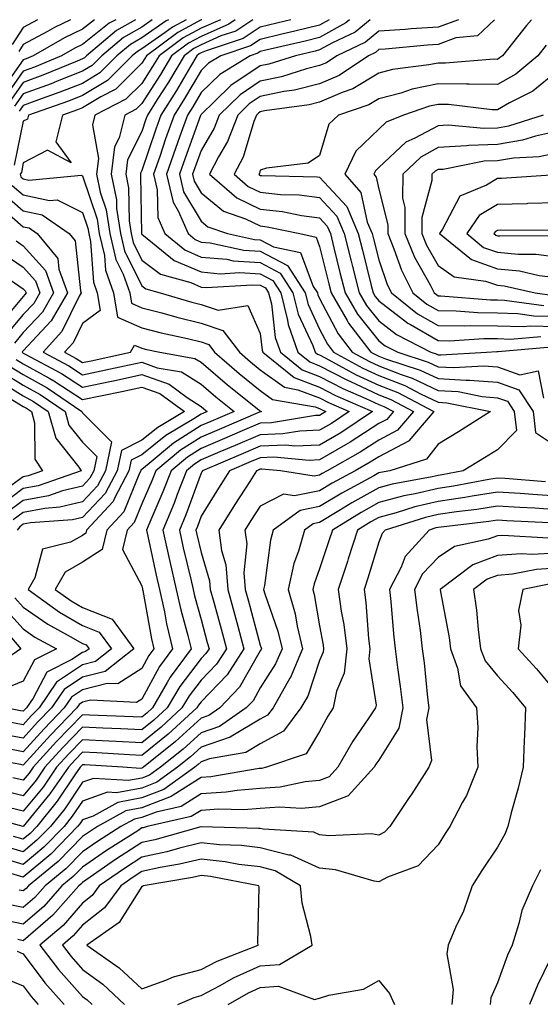
# Model space of a CAD drawing. Units: inches. Extents: x 1016003 to 1018643, y 7247738 to 7250378.
# Drawn here: x 1016177 to 1016265, y 7250212 to 7250378 of the extents above; entities that cross this region are included whole.
import ezdxf

# ---------------------------------------------------------------- set-up
doc = ezdxf.new("R2010")
doc.units = ezdxf.units.IN
doc.header["$MEASUREMENT"] = 0
doc.layers.add('Contour_10167247', color=7, linetype='Continuous', true_color=0x4a789f)

msp = doc.modelspace()

# ---------------------------------------------------------------- linework, layer by layer
at = {"layer": 'Contour_10167247'}
for points in [[(1016208.17, 7250378, 3075), (1016208.05, 7250377.95, 3075), (1016204.11, 7250375.86, 3075), (1016198.83, 7250371.92, 3075), (1016198.54, 7250371.43, 3075), (1016198.05, 7250370.66, 3075), (1016193.67, 7250366.3, 3075), (1016191.14, 7250365.01, 3075), (1016188.05, 7250363.14, 3075), (1016187.18, 7250362.79, 3075), (1016184.66, 7250361.92, 3075), (1016183.52, 7250357.39, 3075), (1016186.1, 7250353.87, 3075), (1016182.15, 7250356.02, 3075), (1016178.05, 7250353.86, 3075), (1016177.72, 7250352.25, 3075), (1016177.54, 7250351.92, 3075), (1016177.65, 7250351.52, 3075), (1016178.05, 7250351.17, 3075), (1016179.01, 7250350.96, 3075), (1016187.89, 7250351.76, 3075), (1016188.05, 7250351.68, 3075), (1016190.5, 7250344.37, 3075), (1016190.87, 7250341.92, 3075), (1016191.73, 7250338.24, 3075), (1016191.9, 7250335.77, 3075), (1016193.28, 7250331.92, 3075), (1016193.95, 7250327.82, 3075), (1016198.05, 7250326.01, 3075), (1016201.29, 7250325.16, 3075), (1016205.76, 7250324.21, 3075), (1016208.05, 7250323.66, 3075), (1016209.35, 7250323.22, 3075), (1016210.34, 7250321.92, 3075), (1016214.48, 7250318.35, 3075), (1016218.05, 7250315.46, 3075), (1016220.1, 7250313.97, 3075), (1016227.28, 7250312.69, 3075), (1016228.05, 7250312.4, 3075), (1016228.36, 7250312.23, 3075), (1016229.09, 7250311.92, 3075), (1016228.47, 7250311.5, 3075), (1016228.05, 7250311.26, 3075), (1016227.36, 7250311.23, 3075), (1016219.95, 7250310.02, 3075), (1016218.05, 7250309.95, 3075), (1016214.61, 7250308.48, 3075), (1016212.42, 7250307.55, 3075), (1016208.05, 7250305.68, 3075), (1016205.76, 7250304.21, 3075), (1016202.99, 7250301.92, 3075), (1016201.6, 7250298.37, 3075), (1016199.39, 7250293.26, 3075), (1016198.83, 7250291.92, 3075), (1016199.06, 7250290.91, 3075), (1016200.46, 7250284.33, 3075), (1016201.02, 7250281.92, 3075), (1016201.85, 7250278.12, 3075), (1016202.22, 7250276.09, 3075), (1016203.22, 7250271.92, 3075), (1016201.03, 7250268.94, 3075), (1016198.05, 7250263.39, 3075), (1016197.15, 7250262.82, 3075), (1016189.37, 7250263.24, 3075), (1016188.05, 7250262.9, 3075), (1016187.46, 7250262.51, 3075), (1016187.06, 7250261.92, 3075), (1016182.63, 7250257.34, 3075), (1016178.05, 7250252.28, 3075), (1016177.61, 7250252.36, 3075), (1016169.84, 7250253.71, 3075)], [(1016223.2, 7250378, 3079), (1016222.22, 7250377.75, 3079), (1016218.05, 7250376.74, 3079), (1016215.14, 7250374.83, 3079), (1016208.89, 7250372.76, 3079), (1016208.05, 7250372.39, 3079), (1016207.75, 7250372.22, 3079), (1016207.34, 7250371.92, 3079), (1016206.26, 7250370.13, 3079), (1016203.89, 7250366.08, 3079), (1016201.26, 7250361.92, 3079), (1016200.41, 7250359.56, 3079), (1016198.05, 7250352.58, 3079), (1016197.83, 7250352.14, 3079), (1016197.81, 7250351.92, 3079), (1016197.84, 7250351.71, 3079), (1016198.01, 7250341.96, 3079), (1016198.02, 7250341.92, 3079), (1016198.02, 7250341.89, 3079), (1016198.05, 7250341.84, 3079), (1016198.36, 7250341.61, 3079), (1016203.53, 7250337.4, 3079), (1016208.05, 7250335.45, 3079), (1016211.28, 7250335.15, 3079), (1016214.6, 7250335.37, 3079), (1016218.05, 7250335.13, 3079), (1016220.15, 7250334.02, 3079), (1016221.5, 7250331.92, 3079), (1016222.64, 7250327.33, 3079), (1016222.72, 7250326.59, 3079), (1016224.38, 7250321.92, 3079), (1016226.4, 7250320.27, 3079), (1016228.05, 7250319.65, 3079), (1016232.75, 7250317.22, 3079), (1016233.14, 7250317.01, 3079), (1016238.05, 7250314.72, 3079), (1016240.07, 7250313.94, 3079), (1016243.92, 7250311.92, 3079), (1016241.21, 7250308.76, 3079), (1016238.05, 7250307.1, 3079), (1016234.92, 7250305.05, 3079), (1016229.31, 7250301.92, 3079), (1016228.5, 7250301.47, 3079), (1016228.05, 7250301.21, 3079), (1016227.16, 7250301.03, 3079), (1016221.48, 7250301.92, 3079), (1016218.33, 7250302.2, 3079), (1016218.05, 7250302.19, 3079), (1016217.86, 7250302.11, 3079), (1016217.42, 7250301.92, 3079), (1016216.27, 7250300.14, 3079), (1016213.73, 7250296.24, 3079), (1016211.05, 7250291.92, 3079), (1016211.48, 7250288.49, 3079), (1016212.2, 7250286.07, 3079), (1016212.54, 7250281.92, 3079), (1016213.72, 7250277.59, 3079), (1016214.23, 7250275.74, 3079), (1016215.28, 7250271.92, 3079), (1016212.45, 7250267.52, 3079), (1016208.05, 7250262.98, 3079), (1016207.59, 7250262.38, 3079), (1016207.32, 7250261.92, 3079), (1016202.49, 7250257.48, 3079), (1016198.05, 7250253.88, 3079), (1016195.98, 7250253.99, 3079), (1016190.46, 7250254.33, 3079), (1016188.05, 7250254.45, 3079), (1016186.8, 7250253.17, 3079), (1016185.68, 7250251.92, 3079), (1016182.55, 7250247.42, 3079), (1016178.05, 7250241.92, 3079), (1016178.04, 7250241.93, 3079), (1016170.17, 7250244.04, 3079)], [(1016236.6, 7250378, 3082), (1016234.07, 7250375.9, 3082), (1016230.23, 7250374.1, 3082), (1016228.05, 7250372.89, 3082), (1016227.28, 7250372.69, 3082), (1016223.97, 7250371.92, 3082), (1016219.47, 7250370.5, 3082), (1016218.05, 7250370.21, 3082), (1016213.09, 7250366.88, 3082), (1016210.37, 7250364.24, 3082), (1016208.05, 7250362, 3082), (1016208, 7250361.92, 3082), (1016207.98, 7250361.85, 3082), (1016205.35, 7250354.62, 3082), (1016204.42, 7250351.92, 3082), (1016205.11, 7250348.98, 3082), (1016208.05, 7250344.03, 3082), (1016209.21, 7250343.08, 3082), (1016212.51, 7250341.92, 3082), (1016217.06, 7250340.93, 3082), (1016218.05, 7250340.88, 3082), (1016220.29, 7250339.68, 3082), (1016224.84, 7250338.71, 3082), (1016226.98, 7250332.99, 3082), (1016227.67, 7250331.92, 3082), (1016227.75, 7250331.62, 3082), (1016228.05, 7250330.96, 3082), (1016231.16, 7250325.03, 3082), (1016233.57, 7250321.92, 3082), (1016236.47, 7250320.34, 3082), (1016238.05, 7250319.61, 3082), (1016241.82, 7250318.15, 3082), (1016243.68, 7250317.55, 3082), (1016248.05, 7250315.48, 3082), (1016251.41, 7250315.28, 3082), (1016255.51, 7250314.46, 3082), (1016258.05, 7250314.25, 3082), (1016259.78, 7250313.65, 3082), (1016260.91, 7250311.92, 3082), (1016261.27, 7250308.7, 3082), (1016258.05, 7250305.44, 3082), (1016255.89, 7250304.08, 3082), (1016252.28, 7250301.92, 3082), (1016248.73, 7250301.24, 3082), (1016248.05, 7250301.14, 3082), (1016247.03, 7250300.9, 3082), (1016240.32, 7250299.65, 3082), (1016238.05, 7250299.05, 3082), (1016233.48, 7250296.49, 3082), (1016231.27, 7250295.14, 3082), (1016228.05, 7250293.22, 3082), (1016226.97, 7250293, 3082), (1016225.49, 7250291.92, 3082), (1016224.48, 7250288.35, 3082), (1016223.71, 7250286.26, 3082), (1016222.75, 7250281.92, 3082), (1016223.92, 7250277.79, 3082), (1016224.28, 7250275.69, 3082), (1016225.18, 7250271.92, 3082), (1016223.06, 7250266.93, 3082), (1016223.05, 7250266.92, 3082), (1016220.19, 7250261.92, 3082), (1016219.27, 7250260.7, 3082), (1016218.05, 7250260.02, 3082), (1016213.43, 7250257.3, 3082), (1016212.98, 7250256.99, 3082), (1016208.05, 7250255.29, 3082), (1016206.29, 7250253.68, 3082), (1016204.09, 7250251.92, 3082), (1016200.58, 7250249.39, 3082), (1016198.05, 7250248.42, 3082), (1016193.75, 7250247.62, 3082), (1016192.26, 7250247.71, 3082), (1016188.05, 7250246.22, 3082), (1016186.32, 7250243.65, 3082), (1016184.92, 7250241.92, 3082), (1016181.52, 7250238.45, 3082), (1016178.05, 7250235.53, 3082), (1016173.1, 7250236.97, 3082)], [(1016213.79, 7250378, 3077), (1016212.74, 7250377.23, 3077), (1016208.05, 7250375.16, 3077), (1016205.93, 7250374.04, 3077), (1016203.08, 7250371.92, 3077), (1016201.2, 7250368.77, 3077), (1016198.05, 7250363.87, 3077), (1016197.07, 7250362.9, 3077), (1016195.16, 7250361.92, 3077), (1016194.21, 7250358.08, 3077), (1016193.43, 7250356.54, 3077), (1016192.87, 7250351.92, 3077), (1016193.77, 7250347.64, 3077), (1016193.8, 7250346.17, 3077), (1016194.45, 7250341.92, 3077), (1016195.13, 7250339, 3077), (1016198.05, 7250333.1, 3077), (1016198.72, 7250332.59, 3077), (1016201.12, 7250331.92, 3077), (1016206.5, 7250330.37, 3077), (1016208.05, 7250329.99, 3077), (1016210.95, 7250329.02, 3077), (1016215.94, 7250329.81, 3077), (1016218.05, 7250325.09, 3077), (1016218.37, 7250322.24, 3077), (1016218.49, 7250321.92, 3077), (1016223.77, 7250317.64, 3077), (1016228.05, 7250316.03, 3077), (1016230.76, 7250314.63, 3077), (1016236.97, 7250311.92, 3077), (1016231.63, 7250308.34, 3077), (1016228.05, 7250306.26, 3077), (1016223.89, 7250306.08, 3077), (1016222.35, 7250306.22, 3077), (1016218.05, 7250306.07, 3077), (1016215.14, 7250304.83, 3077), (1016208.29, 7250301.92, 3077), (1016208.2, 7250301.77, 3077), (1016208.05, 7250301.54, 3077), (1016205.46, 7250294.51, 3077), (1016204.39, 7250291.92, 3077), (1016205.05, 7250288.92, 3077), (1016206.31, 7250283.66, 3077), (1016206.71, 7250281.92, 3077), (1016206.96, 7250280.83, 3077), (1016208.05, 7250276.85, 3077), (1016209.1, 7250272.97, 3077), (1016209.4, 7250271.92, 3077), (1016208.87, 7250271.1, 3077), (1016208.05, 7250270.25, 3077), (1016204.44, 7250265.53, 3077), (1016202.33, 7250261.92, 3077), (1016200.1, 7250259.87, 3077), (1016198.05, 7250258.21, 3077), (1016194.51, 7250258.38, 3077), (1016191.47, 7250258.5, 3077), (1016188.05, 7250258.68, 3077), (1016184.72, 7250255.25, 3077), (1016181.7, 7250251.92, 3077), (1016180.21, 7250249.76, 3077), (1016178.05, 7250247.13, 3077), (1016174.18, 7250248.05, 3077)], [(1016190.05, 7250378, 3069), (1016188.05, 7250376.39, 3069), (1016185.03, 7250374.94, 3069), (1016179.74, 7250371.92, 3069), (1016178.55, 7250371.42, 3069), (1016178.05, 7250371.25, 3069), (1016174.18, 7250365.79, 3069)], [(1016216.81, 7250378, 3078), (1016213.89, 7250376.08, 3078), (1016211.38, 7250375.25, 3078), (1016208.05, 7250373.78, 3078), (1016206.84, 7250373.13, 3078), (1016205.21, 7250371.92, 3078), (1016202.53, 7250367.44, 3078), (1016200.66, 7250364.53, 3078), (1016199.01, 7250361.92, 3078), (1016198.75, 7250361.22, 3078), (1016198.05, 7250359.13, 3078), (1016195.63, 7250354.34, 3078), (1016195.34, 7250351.92, 3078), (1016195.8, 7250349.67, 3078), (1016195.9, 7250344.07, 3078), (1016196.23, 7250341.92, 3078), (1016196.58, 7250340.45, 3078), (1016198.05, 7250337.47, 3078), (1016201.22, 7250335.09, 3078), (1016206.3, 7250333.67, 3078), (1016208.05, 7250332.91, 3078), (1016208.96, 7250332.83, 3078), (1016216.66, 7250333.31, 3078), (1016218.05, 7250333.22, 3078), (1016218.9, 7250332.77, 3078), (1016219.45, 7250331.92, 3078), (1016219.91, 7250330.06, 3078), (1016220.55, 7250324.42, 3078), (1016221.43, 7250321.92, 3078), (1016225.09, 7250318.96, 3078), (1016228.05, 7250317.84, 3078), (1016231.95, 7250315.82, 3078), (1016235.85, 7250314.12, 3078), (1016238.05, 7250313.1, 3078), (1016238.9, 7250312.77, 3078), (1016240.51, 7250311.92, 3078), (1016239.38, 7250310.59, 3078), (1016238.05, 7250309.89, 3078), (1016233.23, 7250306.74, 3078), (1016232.44, 7250306.31, 3078), (1016228.05, 7250303.76, 3078), (1016226.29, 7250303.68, 3078), (1016220.34, 7250304.21, 3078), (1016218.05, 7250304.13, 3078), (1016216.5, 7250303.47, 3078), (1016212.85, 7250301.92, 3078), (1016210.97, 7250299, 3078), (1016208.05, 7250294.25, 3078), (1016207.42, 7250292.55, 3078), (1016207.16, 7250291.92, 3078), (1016207.32, 7250291.19, 3078), (1016208.05, 7250288.14, 3078), (1016209.49, 7250283.36, 3078), (1016209.6, 7250281.92, 3078), (1016210.19, 7250279.78, 3078), (1016211.42, 7250275.29, 3078), (1016212.34, 7250271.92, 3078), (1016210.67, 7250269.3, 3078), (1016208.05, 7250266.62, 3078), (1016206.02, 7250263.95, 3078), (1016204.83, 7250261.92, 3078), (1016201.3, 7250258.67, 3078), (1016198.05, 7250256.04, 3078), (1016193.7, 7250256.27, 3078), (1016192.47, 7250256.34, 3078), (1016188.05, 7250256.56, 3078), (1016185.76, 7250254.21, 3078), (1016183.68, 7250251.92, 3078), (1016181.38, 7250248.59, 3078), (1016178.05, 7250244.53, 3078), (1016174.62, 7250245.35, 3078)], [(1016233.12, 7250378, 3081), (1016232.5, 7250377.47, 3081), (1016228.05, 7250374.99, 3081), (1016225.59, 7250374.38, 3081), (1016218.97, 7250372.84, 3081), (1016218.05, 7250372.61, 3081), (1016217.63, 7250372.34, 3081), (1016216.36, 7250371.92, 3081), (1016211.19, 7250368.78, 3081), (1016208.05, 7250365.72, 3081), (1016206.64, 7250363.33, 3081), (1016205.76, 7250361.92, 3081), (1016204.49, 7250358.36, 3081), (1016203.72, 7250356.25, 3081), (1016202.22, 7250351.92, 3081), (1016203.34, 7250347.21, 3081), (1016204.19, 7250345.78, 3081), (1016205.85, 7250341.92, 3081), (1016207.06, 7250340.93, 3081), (1016208.05, 7250340.5, 3081), (1016209.6, 7250340.37, 3081), (1016215.28, 7250339.15, 3081), (1016218.05, 7250338.96, 3081), (1016222.65, 7250336.52, 3081), (1016225.61, 7250331.92, 3081), (1016226.1, 7250329.97, 3081), (1016228.05, 7250325.8, 3081), (1016229.39, 7250323.26, 3081), (1016230.41, 7250321.92, 3081), (1016235.35, 7250319.22, 3081), (1016238.05, 7250317.97, 3081), (1016242.42, 7250316.3, 3081), (1016245.07, 7250314.9, 3081), (1016248.05, 7250313.49, 3081), (1016249.52, 7250313.39, 3081), (1016256.89, 7250311.92, 3081), (1016251.48, 7250308.49, 3081), (1016248.05, 7250306.42, 3081), (1016246.1, 7250303.87, 3081), (1016239.92, 7250301.92, 3081), (1016238.34, 7250301.63, 3081), (1016238.05, 7250301.55, 3081), (1016237.2, 7250301.07, 3081), (1016231.83, 7250298.14, 3081), (1016228.05, 7250295.88, 3081), (1016224.75, 7250295.22, 3081), (1016220.23, 7250291.92, 3081), (1016219.75, 7250290.22, 3081), (1016218.73, 7250282.6, 3081), (1016218.58, 7250281.92, 3081), (1016218.79, 7250281.18, 3081), (1016221.01, 7250274.88, 3081), (1016221.71, 7250271.92, 3081), (1016220.62, 7250269.35, 3081), (1016218.05, 7250265.32, 3081), (1016216.82, 7250263.15, 3081), (1016215.64, 7250261.92, 3081), (1016211.16, 7250258.81, 3081), (1016208.05, 7250257.74, 3081), (1016205.01, 7250254.96, 3081), (1016201.2, 7250251.92, 3081), (1016199.37, 7250250.6, 3081), (1016198.05, 7250250.09, 3081), (1016195.8, 7250249.67, 3081), (1016189.92, 7250250.05, 3081), (1016188.05, 7250249.38, 3081), (1016185.05, 7250244.92, 3081), (1016182.63, 7250241.92, 3081), (1016180.36, 7250239.61, 3081), (1016178.05, 7250237.66, 3081), (1016174.75, 7250238.62, 3081)], [(1016193.68, 7250378, 3070), (1016192.54, 7250377.43, 3070), (1016188.05, 7250373.82, 3070), (1016186.77, 7250373.2, 3070), (1016184.51, 7250371.92, 3070), (1016179.95, 7250370.02, 3070), (1016178.05, 7250369.32, 3070), (1016174.98, 7250364.99, 3070)], [(1016197, 7250378, 3071), (1016193.8, 7250376.17, 3071), (1016188.72, 7250371.92, 3071), (1016188.38, 7250371.59, 3071), (1016188.05, 7250371.38, 3071), (1016187.16, 7250371.03, 3071), (1016181.35, 7250368.62, 3071), (1016178.05, 7250367.4, 3071), (1016175.78, 7250364.19, 3071)], [(1016180.43, 7250378, 3067), (1016178.05, 7250376.71, 3067), (1016176.17, 7250373.8, 3067)], [(1016211.32, 7250378, 3076), (1016208.05, 7250376.56, 3076), (1016205.02, 7250374.95, 3076), (1016200.96, 7250371.92, 3076), (1016199.88, 7250370.09, 3076), (1016198.05, 7250367.26, 3076), (1016195.37, 7250364.6, 3076), (1016190.11, 7250361.92, 3076), (1016189.71, 7250360.26, 3076), (1016190.74, 7250354.61, 3076), (1016190.41, 7250351.92, 3076), (1016191.04, 7250348.93, 3076), (1016192.05, 7250345.92, 3076), (1016192.66, 7250341.92, 3076), (1016193.67, 7250337.55, 3076), (1016194.91, 7250335.06, 3076), (1016196.04, 7250331.92, 3076), (1016196.32, 7250330.19, 3076), (1016198.05, 7250329.43, 3076), (1016201.43, 7250328.54, 3076), (1016203.95, 7250327.82, 3076), (1016208.05, 7250326.82, 3076), (1016211.72, 7250325.59, 3076), (1016214.51, 7250321.92, 3076), (1016216.41, 7250320.28, 3076), (1016218.05, 7250318.95, 3076), (1016222.13, 7250316, 3076), (1016224.37, 7250315.6, 3076), (1016228.05, 7250314.21, 3076), (1016229.56, 7250313.43, 3076), (1016233.03, 7250311.92, 3076), (1016230.05, 7250309.92, 3076), (1016228.05, 7250308.76, 3076), (1016224.74, 7250308.61, 3076), (1016221.83, 7250308.14, 3076), (1016218.05, 7250308.01, 3076), (1016213.78, 7250306.19, 3076), (1016211.23, 7250305.1, 3076), (1016208.05, 7250303.75, 3076), (1016206.94, 7250303.03, 3076), (1016205.59, 7250301.92, 3076), (1016204.03, 7250297.9, 3076), (1016203.5, 7250296.47, 3076), (1016201.6, 7250291.92, 3076), (1016202.63, 7250287.34, 3076), (1016202.78, 7250286.65, 3076), (1016203.87, 7250281.92, 3076), (1016204.61, 7250278.48, 3076), (1016205.81, 7250274.16, 3076), (1016206.35, 7250271.92, 3076), (1016202.84, 7250267.13, 3076), (1016202.35, 7250266.22, 3076), (1016199.84, 7250261.92, 3076), (1016198.91, 7250261.06, 3076), (1016198.05, 7250260.38, 3076), (1016196.58, 7250260.45, 3076), (1016189.24, 7250260.73, 3076), (1016188.05, 7250260.79, 3076), (1016183.68, 7250256.29, 3076), (1016179.72, 7250251.92, 3076), (1016179.04, 7250250.93, 3076), (1016178.05, 7250249.73, 3076), (1016176.28, 7250250.15, 3076)], [(1016229.67, 7250378, 3080), (1016228.05, 7250377.1, 3080), (1016223.89, 7250376.08, 3080), (1016221.69, 7250375.56, 3080), (1016218.05, 7250374.68, 3080), (1016216.38, 7250373.59, 3080), (1016211.36, 7250371.92, 3080), (1016209.3, 7250370.67, 3080), (1016208.05, 7250369.45, 3080), (1016205.27, 7250364.7, 3080), (1016203.51, 7250361.92, 3080), (1016202.07, 7250357.9, 3080), (1016201.08, 7250354.95, 3080), (1016200.02, 7250351.92, 3080), (1016200.65, 7250349.32, 3080), (1016200.76, 7250344.63, 3080), (1016201.92, 7250341.92, 3080), (1016205.3, 7250339.17, 3080), (1016208.05, 7250337.97, 3080), (1016212.38, 7250337.59, 3080), (1016213.48, 7250337.35, 3080), (1016218.05, 7250337.05, 3080), (1016221.4, 7250335.27, 3080), (1016223.56, 7250331.92, 3080), (1016224.45, 7250328.32, 3080), (1016226.92, 7250323.05, 3080), (1016227.32, 7250321.92, 3080), (1016227.72, 7250321.59, 3080), (1016228.05, 7250321.47, 3080), (1016228.99, 7250320.98, 3080), (1016234.25, 7250318.12, 3080), (1016238.05, 7250316.35, 3080), (1016241.25, 7250315.12, 3080), (1016247.32, 7250311.92, 3080), (1016243.13, 7250307, 3080), (1016243.06, 7250306.91, 3080), (1016243.03, 7250306.9, 3080), (1016238.05, 7250304.3, 3080), (1016236.6, 7250303.37, 3080), (1016234.04, 7250301.92, 3080), (1016230.16, 7250299.81, 3080), (1016228.05, 7250298.54, 3080), (1016223.83, 7250297.7, 3080), (1016221.98, 7250297.99, 3080), (1016218.05, 7250295.97, 3080), (1016216.46, 7250293.51, 3080), (1016215.46, 7250291.92, 3080), (1016215.75, 7250289.62, 3080), (1016215.26, 7250284.71, 3080), (1016215.48, 7250281.92, 3080), (1016216.04, 7250279.91, 3080), (1016218.05, 7250272.51, 3080), (1016218.21, 7250272.08, 3080), (1016218.24, 7250271.92, 3080), (1016218.19, 7250271.78, 3080), (1016218.05, 7250271.58, 3080), (1016214.56, 7250265.41, 3080), (1016211.19, 7250261.92, 3080), (1016209.34, 7250260.63, 3080), (1016208.05, 7250260.18, 3080), (1016203.73, 7250256.24, 3080), (1016198.32, 7250251.92, 3080), (1016198.17, 7250251.8, 3080), (1016198.05, 7250251.76, 3080), (1016197.85, 7250251.72, 3080), (1016194.83, 7250251.92, 3080), (1016188.45, 7250252.32, 3080), (1016188.05, 7250252.34, 3080), (1016187.84, 7250252.13, 3080), (1016187.66, 7250251.92, 3080), (1016186.77, 7250250.64, 3080), (1016183.77, 7250246.2, 3080), (1016180.34, 7250241.92, 3080), (1016179.2, 7250240.77, 3080), (1016178.05, 7250239.79, 3080), (1016176.4, 7250240.27, 3080)], [(1016205.54, 7250378, 3074), (1016203.21, 7250376.76, 3074), (1016201.97, 7250375.84, 3074), (1016198.05, 7250373.08, 3074), (1016197.32, 7250372.65, 3074), (1016196.43, 7250371.92, 3074), (1016192.24, 7250367.73, 3074), (1016188.05, 7250365.2, 3074), (1016185.7, 7250364.27, 3074), (1016178.93, 7250361.92, 3074), (1016178.75, 7250361.22, 3074), (1016178.05, 7250360.86, 3074), (1016176.52, 7250353.45, 3074)], [(1016199.81, 7250378, 3072), (1016198.05, 7250376.76, 3072), (1016194.97, 7250375, 3072), (1016191.29, 7250371.92, 3072), (1016189.67, 7250370.3, 3072), (1016188.05, 7250369.32, 3072), (1016183.75, 7250367.62, 3072), (1016182.76, 7250367.21, 3072), (1016178.05, 7250365.47, 3072), (1016176.58, 7250363.39, 3072)], [(1016186.04, 7250378, 3068), (1016183.29, 7250376.68, 3068), (1016182.16, 7250376.03, 3068), (1016178.05, 7250373.8, 3068), (1016177.31, 7250372.66, 3068)], [(1016202.57, 7250378, 3073), (1016202.16, 7250377.81, 3073), (1016198.05, 7250374.92, 3073), (1016196.15, 7250373.82, 3073), (1016193.86, 7250371.92, 3073), (1016190.95, 7250369.02, 3073), (1016188.05, 7250367.26, 3073), (1016184.22, 7250365.75, 3073), (1016180.63, 7250364.5, 3073), (1016178.05, 7250363.55, 3073), (1016177.38, 7250362.59, 3073)], [(1016251.49, 7250378, 3083), (1016248.05, 7250376.72, 3083), (1016243.51, 7250376.46, 3083), (1016242.49, 7250376.36, 3083), (1016238.05, 7250376.08, 3083), (1016235.77, 7250374.2, 3083), (1016230.95, 7250371.92, 3083), (1016229.22, 7250370.75, 3083), (1016228.05, 7250370.25, 3083), (1016225.82, 7250369.69, 3083), (1016221.6, 7250368.37, 3083), (1016218.05, 7250367.63, 3083), (1016214.63, 7250365.34, 3083), (1016211.12, 7250361.92, 3083), (1016210.26, 7250359.71, 3083), (1016208.05, 7250355.93, 3083), (1016206.98, 7250352.99, 3083), (1016206.6, 7250351.92, 3083), (1016206.89, 7250350.76, 3083), (1016208.05, 7250348.79, 3083), (1016211.85, 7250345.72, 3083), (1016215.56, 7250344.41, 3083), (1016218.05, 7250343.21, 3083), (1016219.21, 7250343.08, 3083), (1016224.72, 7250341.92, 3083), (1016227.45, 7250341.32, 3083), (1016228.05, 7250339.75, 3083), (1016229.59, 7250333.46, 3083), (1016229.98, 7250331.92, 3083), (1016232.69, 7250327.28, 3083), (1016232.93, 7250326.8, 3083), (1016236.72, 7250321.92, 3083), (1016237.58, 7250321.45, 3083), (1016238.05, 7250321.24, 3083), (1016239.17, 7250320.8, 3083), (1016245.04, 7250318.91, 3083), (1016248.05, 7250317.49, 3083), (1016252.78, 7250317.19, 3083), (1016253.35, 7250317.22, 3083), (1016258.05, 7250316.85, 3083), (1016261.7, 7250315.57, 3083), (1016264.09, 7250311.92, 3083), (1016264.5, 7250308.37, 3083), (1016268.05, 7250305.99, 3083)], [(1016257.54, 7250378, 3084), (1016254.72, 7250375.25, 3084), (1016251.06, 7250374.93, 3084), (1016248.05, 7250373.8, 3084), (1016246.26, 7250373.71, 3084), (1016239.14, 7250373.01, 3084), (1016238.05, 7250372.95, 3084), (1016237.48, 7250372.49, 3084), (1016236.29, 7250371.92, 3084), (1016231.37, 7250368.6, 3084), (1016228.05, 7250367.17, 3084), (1016223.84, 7250366.13, 3084), (1016222.01, 7250365.88, 3084), (1016218.05, 7250365.05, 3084), (1016216.17, 7250363.8, 3084), (1016214.25, 7250361.92, 3084), (1016212.51, 7250357.46, 3084), (1016211, 7250354.87, 3084), (1016209.48, 7250351.92, 3084), (1016214.09, 7250347.96, 3084), (1016218.05, 7250346.06, 3084), (1016221.78, 7250345.65, 3084), (1016224.99, 7250344.98, 3084), (1016228.05, 7250344.58, 3084), (1016229.33, 7250343.2, 3084), (1016229.87, 7250341.92, 3084), (1016230.47, 7250339.5, 3084), (1016231.49, 7250335.36, 3084), (1016232.36, 7250331.92, 3084), (1016234.46, 7250328.33, 3084), (1016238.05, 7250323.86, 3084), (1016239.14, 7250323.01, 3084), (1016241.26, 7250321.92, 3084), (1016246.39, 7250320.26, 3084), (1016248.05, 7250319.48, 3084), (1016250.65, 7250319.32, 3084), (1016255.76, 7250319.63, 3084), (1016258.05, 7250319.45, 3084), (1016261.85, 7250318.12, 3084), (1016264.92, 7250318.79, 3084), (1016265.81, 7250314.16, 3084)], [(1016263.79, 7250378, 3085), (1016262.96, 7250377.01, 3085), (1016262.28, 7250376.15, 3085), (1016258.89, 7250371.92, 3085), (1016258.43, 7250371.54, 3085), (1016258.05, 7250371.31, 3085), (1016257.46, 7250371.33, 3085), (1016249.3, 7250370.67, 3085), (1016248.05, 7250370.69, 3085), (1016246.5, 7250370.37, 3085), (1016240.36, 7250369.61, 3085), (1016238.05, 7250369, 3085), (1016233.65, 7250366.32, 3085), (1016231.86, 7250365.73, 3085), (1016228.05, 7250364.09, 3085), (1016226.31, 7250363.66, 3085), (1016218.75, 7250362.62, 3085), (1016218.05, 7250362.48, 3085), (1016217.72, 7250362.25, 3085), (1016217.38, 7250361.92, 3085), (1016216.95, 7250360.82, 3085), (1016215.14, 7250354.83, 3085), (1016213.65, 7250351.92, 3085), (1016216.02, 7250349.89, 3085), (1016218.05, 7250348.9, 3085), (1016221.43, 7250348.54, 3085), (1016224.59, 7250348.46, 3085), (1016228.05, 7250348.01, 3085), (1016230.98, 7250344.85, 3085), (1016232.22, 7250341.92, 3085), (1016233.38, 7250337.25, 3085), (1016233.62, 7250336.35, 3085), (1016234.73, 7250331.92, 3085), (1016235.95, 7250329.82, 3085), (1016238.05, 7250327.22, 3085), (1016241.05, 7250324.92, 3085), (1016246.82, 7250321.92, 3085), (1016247.75, 7250321.62, 3085), (1016248.05, 7250321.48, 3085), (1016248.52, 7250321.45, 3085), (1016256.24, 7250321.92, 3085), (1016257.94, 7250322.03, 3085), (1016258.16, 7250322.03, 3085), (1016267.17, 7250322.8, 3085)], [(1016266.28, 7250373.69, 3086), (1016264.87, 7250371.92, 3086), (1016261.14, 7250368.83, 3086), (1016258.05, 7250367.06, 3086), (1016253.28, 7250367.15, 3086), (1016252.85, 7250367.12, 3086), (1016248.05, 7250367.2, 3086), (1016243.68, 7250366.29, 3086), (1016241.76, 7250365.63, 3086), (1016238.05, 7250364.65, 3086), (1016236.35, 7250363.62, 3086), (1016231.24, 7250361.92, 3086), (1016229.59, 7250360.38, 3086), (1016228.05, 7250355.08, 3086), (1016226.15, 7250353.82, 3086), (1016219.09, 7250352.96, 3086), (1016218.05, 7250352.61, 3086), (1016217.89, 7250352.08, 3086), (1016217.81, 7250351.92, 3086), (1016217.93, 7250351.8, 3086), (1016218.05, 7250351.75, 3086), (1016218.24, 7250351.73, 3086), (1016227.64, 7250351.51, 3086), (1016228.05, 7250351.45, 3086), (1016232.63, 7250346.5, 3086), (1016234.57, 7250341.92, 3086), (1016235.27, 7250339.14, 3086), (1016236.78, 7250333.19, 3086), (1016237.1, 7250331.92, 3086), (1016237.45, 7250331.32, 3086), (1016238.05, 7250330.58, 3086), (1016242.94, 7250326.81, 3086), (1016243.39, 7250326.58, 3086), (1016248.05, 7250323.88, 3086), (1016249.99, 7250323.86, 3086), (1016255.75, 7250324.22, 3086), (1016258.05, 7250324.21, 3086), (1016260.27, 7250324.14, 3086), (1016265.38, 7250324.59, 3086)], [(1016268.05, 7250369.18, 3087), (1016264.01, 7250365.96, 3087), (1016260.1, 7250363.97, 3087), (1016258.05, 7250362.79, 3087), (1016257.16, 7250362.81, 3087), (1016249.82, 7250363.69, 3087), (1016248.05, 7250363.72, 3087), (1016246.57, 7250363.4, 3087), (1016242.23, 7250361.92, 3087), (1016239.28, 7250360.69, 3087), (1016238.05, 7250359.53, 3087), (1016234.16, 7250355.81, 3087), (1016232.29, 7250351.92, 3087), (1016234.99, 7250348.86, 3087), (1016236.1, 7250343.87, 3087), (1016236.93, 7250341.92, 3087), (1016237.15, 7250341.02, 3087), (1016238.05, 7250337.5, 3087), (1016239.48, 7250333.35, 3087), (1016240.21, 7250331.92, 3087), (1016244.55, 7250328.42, 3087), (1016248.05, 7250326.41, 3087), (1016252.49, 7250326.36, 3087), (1016253.54, 7250326.43, 3087), (1016258.05, 7250326.38, 3087), (1016262.39, 7250326.26, 3087), (1016263.61, 7250326.36, 3087), (1016268.05, 7250326.26, 3087)], [(1016265.76, 7250361.92, 3088), (1016259.93, 7250360.04, 3088), (1016258.05, 7250359.72, 3088), (1016255.76, 7250359.63, 3088), (1016249.75, 7250360.22, 3088), (1016248.05, 7250360.12, 3088), (1016244.13, 7250358, 3088), (1016242.6, 7250357.37, 3088), (1016238.05, 7250353.05, 3088), (1016237.47, 7250352.5, 3088), (1016237.19, 7250351.92, 3088), (1016237.59, 7250351.46, 3088), (1016238.05, 7250349.41, 3088), (1016239.56, 7250343.43, 3088), (1016239.55, 7250341.92, 3088), (1016240.6, 7250339.37, 3088), (1016241.86, 7250335.73, 3088), (1016243.8, 7250331.92, 3088), (1016246.16, 7250330.03, 3088), (1016248.05, 7250328.93, 3088), (1016251.07, 7250328.9, 3088), (1016254.73, 7250328.6, 3088), (1016258.05, 7250328.57, 3088), (1016261.51, 7250328.46, 3088), (1016264.21, 7250328.08, 3088), (1016268.05, 7250327.99, 3088)], [(1016268.05, 7250359.14, 3089), (1016264.51, 7250358.38, 3089), (1016262.31, 7250357.66, 3089), (1016258.05, 7250356.97, 3089), (1016253.21, 7250356.76, 3089), (1016252.83, 7250356.7, 3089), (1016248.05, 7250356.42, 3089), (1016245.13, 7250354.84, 3089), (1016242.09, 7250351.92, 3089), (1016242.05, 7250347.92, 3089), (1016242.46, 7250346.33, 3089), (1016242.43, 7250341.92, 3089), (1016244.07, 7250337.94, 3089), (1016246.7, 7250333.27, 3089), (1016247.39, 7250331.92, 3089), (1016247.76, 7250331.63, 3089), (1016248.05, 7250331.45, 3089), (1016248.52, 7250331.45, 3089), (1016256.89, 7250330.76, 3089), (1016258.05, 7250330.75, 3089), (1016259.26, 7250330.71, 3089), (1016265.91, 7250329.78, 3089)], [(1016268.05, 7250355.49, 3090), (1016265.11, 7250354.86, 3090), (1016260.79, 7250354.66, 3090), (1016258.05, 7250354.21, 3090), (1016255.84, 7250354.13, 3090), (1016248.89, 7250352.76, 3090), (1016248.05, 7250352.71, 3090), (1016247.53, 7250352.44, 3090), (1016247, 7250351.92, 3090), (1016246.99, 7250350.86, 3090), (1016245.33, 7250344.64, 3090), (1016245.32, 7250341.92, 3090), (1016246.11, 7250339.98, 3090), (1016248.05, 7250336.54, 3090), (1016250.75, 7250334.62, 3090), (1016256.07, 7250333.9, 3090), (1016258.05, 7250333.21, 3090), (1016259.22, 7250333.09, 3090), (1016264.44, 7250331.92, 3090), (1016267.61, 7250331.48, 3090)], [(1016267.95, 7250351.82, 3091), (1016258.75, 7250351.22, 3091), (1016258.05, 7250351.2, 3091), (1016256.2, 7250350.07, 3091), (1016251.73, 7250348.24, 3091), (1016248.8, 7250342.67, 3091), (1016248.28, 7250341.92, 3091), (1016253.67, 7250337.54, 3091), (1016258.05, 7250335.99, 3091), (1016261.76, 7250335.63, 3091), (1016265.09, 7250334.88, 3091), (1016268.05, 7250334.52, 3091)], [(1016176.19, 7250350.06, 3074), (1016178.05, 7250348.48, 3074), (1016182.45, 7250347.52, 3074), (1016183.76, 7250347.63, 3074), (1016188.05, 7250345.49, 3074), (1016188.95, 7250342.82, 3074), (1016189.09, 7250341.92, 3074), (1016189.4, 7250340.57, 3074), (1016189.88, 7250333.75, 3074), (1016190.53, 7250331.92, 3074), (1016191.01, 7250328.96, 3074), (1016188.05, 7250326.75, 3074), (1016186.45, 7250323.52, 3074), (1016185, 7250321.92, 3074), (1016186.99, 7250320.86, 3074), (1016188.05, 7250320.17, 3074), (1016189.5, 7250320.47, 3074), (1016196.15, 7250321.92, 3074), (1016196.84, 7250323.13, 3074), (1016198.05, 7250322.59, 3074), (1016198.59, 7250322.46, 3074), (1016201.09, 7250321.92, 3074), (1016207.01, 7250320.88, 3074), (1016208.05, 7250320.23, 3074), (1016212.52, 7250316.39, 3074), (1016217.78, 7250312.19, 3074), (1016218.05, 7250311.97, 3074), (1016218.08, 7250311.95, 3074), (1016218.26, 7250311.92, 3074), (1016218.08, 7250311.89, 3074), (1016218.05, 7250311.89, 3074), (1016218, 7250311.87, 3074), (1016211.08, 7250308.89, 3074), (1016208.05, 7250307.61, 3074), (1016204.57, 7250305.4, 3074), (1016200.39, 7250301.92, 3074), (1016199.74, 7250300.23, 3074), (1016198.05, 7250296.34, 3074), (1016196.77, 7250293.2, 3074), (1016195.59, 7250291.92, 3074), (1016194.78, 7250288.65, 3074), (1016198.05, 7250282.51, 3074), (1016198.16, 7250282.03, 3074), (1016198.18, 7250281.92, 3074), (1016198.22, 7250281.75, 3074), (1016199.69, 7250273.56, 3074), (1016200.09, 7250271.92, 3074), (1016199.22, 7250270.75, 3074), (1016198.05, 7250268.56, 3074), (1016193.99, 7250265.98, 3074), (1016192.2, 7250266.07, 3074), (1016188.05, 7250265, 3074), (1016186.2, 7250263.77, 3074), (1016184.94, 7250261.92, 3074), (1016181.55, 7250258.42, 3074), (1016178.05, 7250254.55, 3074), (1016174.85, 7250255.12, 3074)], [(1016174.74, 7250348.61, 3073), (1016178.05, 7250345.79, 3073), (1016181.22, 7250345.09, 3073), (1016185.77, 7250341.92, 3073), (1016186.81, 7250340.68, 3073), (1016187.69, 7250332.28, 3073), (1016187.82, 7250331.92, 3073), (1016187.49, 7250331.36, 3073), (1016184.55, 7250325.42, 3073), (1016181.38, 7250321.92, 3073), (1016185.74, 7250319.61, 3073), (1016188.05, 7250318.08, 3073), (1016191.21, 7250318.76, 3073), (1016195.91, 7250319.78, 3073), (1016198.05, 7250320.24, 3073), (1016200.66, 7250319.31, 3073), (1016204.73, 7250318.6, 3073), (1016208.05, 7250316.51, 3073), (1016210.52, 7250314.39, 3073), (1016213.61, 7250311.92, 3073), (1016209.72, 7250310.25, 3073), (1016208.05, 7250309.54, 3073), (1016203.39, 7250306.58, 3073), (1016199.3, 7250303.17, 3073), (1016198.05, 7250302.15, 3073), (1016197.89, 7250302.08, 3073), (1016197.86, 7250301.92, 3073), (1016197.64, 7250301.51, 3073), (1016194.99, 7250294.98, 3073), (1016192.16, 7250291.92, 3073), (1016191.34, 7250288.63, 3073), (1016188.05, 7250286.5, 3073), (1016185.13, 7250284.84, 3073), (1016183.43, 7250281.92, 3073), (1016186.11, 7250279.98, 3073), (1016188.05, 7250278.85, 3073), (1016193.04, 7250276.91, 3073), (1016196.72, 7250271.92, 3073), (1016191.88, 7250268.09, 3073), (1016188.05, 7250267.11, 3073), (1016184.93, 7250265.04, 3073), (1016182.82, 7250261.92, 3073), (1016180.47, 7250259.5, 3073), (1016178.05, 7250256.82, 3073), (1016173.72, 7250257.59, 3073)], [(1016173.28, 7250347.15, 3072), (1016178.05, 7250343.09, 3072), (1016179.02, 7250342.89, 3072), (1016180.4, 7250341.92, 3072), (1016183.87, 7250337.74, 3072), (1016184.06, 7250335.91, 3072), (1016185.49, 7250331.92, 3072), (1016182.75, 7250327.22, 3072), (1016178.05, 7250322.16, 3072), (1016177.93, 7250322.04, 3072), (1016177.88, 7250321.92, 3072), (1016177.96, 7250321.83, 3072), (1016178.05, 7250321.77, 3072), (1016178.38, 7250321.59, 3072), (1016184.48, 7250318.35, 3072), (1016188.05, 7250316, 3072), (1016192.92, 7250317.05, 3072), (1016193.25, 7250317.12, 3072), (1016198.05, 7250318.14, 3072), (1016202.64, 7250316.51, 3072), (1016205.71, 7250314.26, 3072), (1016208.05, 7250312.78, 3072), (1016208.52, 7250312.39, 3072), (1016209.09, 7250311.92, 3072), (1016208.36, 7250311.61, 3072), (1016208.05, 7250311.47, 3072), (1016206.82, 7250310.69, 3072), (1016202.08, 7250307.89, 3072), (1016198.05, 7250304.62, 3072), (1016196.25, 7250303.72, 3072), (1016195.88, 7250301.92, 3072), (1016193.42, 7250297.29, 3072), (1016193.21, 7250296.76, 3072), (1016188.72, 7250291.92, 3072), (1016188.59, 7250291.38, 3072), (1016188.05, 7250291.03, 3072), (1016185.99, 7250289.86, 3072), (1016181.28, 7250288.69, 3072), (1016179.99, 7250283.86, 3072), (1016178.86, 7250281.92, 3072), (1016184.18, 7250278.05, 3072), (1016188.05, 7250275.83, 3072), (1016190.86, 7250274.73, 3072), (1016192.94, 7250271.92, 3072), (1016190.21, 7250269.76, 3072), (1016188.05, 7250269.21, 3072), (1016183.67, 7250266.3, 3072), (1016180.7, 7250261.92, 3072), (1016179.4, 7250260.57, 3072), (1016178.05, 7250259.09, 3072), (1016175.65, 7250259.52, 3072)], [(1016268.05, 7250347.13, 3092), (1016263.11, 7250346.98, 3092), (1016263, 7250346.97, 3092), (1016258.05, 7250346.83, 3092), (1016254.99, 7250344.98, 3092), (1016252.87, 7250341.92, 3092), (1016255.73, 7250339.6, 3092), (1016258.05, 7250338.79, 3092), (1016261.54, 7250338.43, 3092), (1016264.58, 7250338.45, 3092), (1016268.05, 7250338.02, 3092)], [(1016267.55, 7250342.42, 3093), (1016258.62, 7250342.49, 3093), (1016258.05, 7250342.47, 3093), (1016257.71, 7250342.26, 3093), (1016257.47, 7250341.92, 3093), (1016257.79, 7250341.66, 3093), (1016258.05, 7250341.57, 3093), (1016258.44, 7250341.53, 3093), (1016267.71, 7250341.58, 3093)], [(1016176.84, 7250340.71, 3071), (1016178.05, 7250339.88, 3071), (1016181.81, 7250335.68, 3071), (1016183.16, 7250331.92, 3071), (1016181.27, 7250328.7, 3071), (1016178.05, 7250325.22, 3071), (1016176.54, 7250323.43, 3071)], [(1016174.68, 7250338.55, 3070), (1016178.05, 7250336.26, 3070), (1016180.1, 7250333.97, 3070), (1016180.83, 7250331.92, 3070), (1016179.81, 7250330.16, 3070), (1016178.05, 7250328.28, 3070), (1016175.14, 7250324.83, 3070)], [(1016175.83, 7250334.14, 3069), (1016178.05, 7250332.62, 3069), (1016178.38, 7250332.25, 3069), (1016178.51, 7250331.92, 3069), (1016178.33, 7250331.64, 3069), (1016178.05, 7250331.32, 3069), (1016173.73, 7250326.24, 3069)], [(1016176.84, 7250320.71, 3071), (1016178.05, 7250319.98, 3071), (1016182.51, 7250317.46, 3071), (1016183.22, 7250317.09, 3071), (1016188.05, 7250313.92, 3071), (1016194.65, 7250315.32, 3071), (1016198.05, 7250316.05, 3071), (1016201.1, 7250314.97, 3071), (1016205.25, 7250311.92, 3071), (1016200.73, 7250309.24, 3071), (1016198.05, 7250307.08, 3071), (1016194.61, 7250305.36, 3071), (1016193.91, 7250301.92, 3071), (1016191.88, 7250298.09, 3071), (1016188.05, 7250294.05, 3071), (1016186.34, 7250293.63, 3071), (1016179.25, 7250293.12, 3071), (1016178.05, 7250292.9, 3071), (1016177.48, 7250292.49, 3071), (1016177.01, 7250291.92, 3071)], [(1016174.6, 7250318.47, 3069), (1016178.05, 7250316.38, 3069), (1016180.9, 7250314.77, 3069), (1016185.1, 7250311.92, 3069), (1016185.76, 7250309.63, 3069), (1016188.05, 7250306.74, 3069), (1016190.45, 7250304.32, 3069), (1016189.96, 7250301.92, 3069), (1016189.3, 7250300.67, 3069), (1016188.05, 7250299.35, 3069), (1016184.65, 7250298.52, 3069), (1016182.28, 7250297.69, 3069), (1016178.05, 7250296.91, 3069), (1016175.17, 7250294.8, 3069)], [(1016175.72, 7250319.59, 3070), (1016178.05, 7250318.18, 3070), (1016182.05, 7250315.92, 3070), (1016187.93, 7250311.92, 3070), (1016187.96, 7250311.83, 3070), (1016188.05, 7250311.72, 3070), (1016192.93, 7250306.8, 3070), (1016191.94, 7250301.92, 3070), (1016190.59, 7250299.38, 3070), (1016188.05, 7250296.71, 3070), (1016184.21, 7250295.76, 3070), (1016181.71, 7250295.58, 3070), (1016178.05, 7250294.91, 3070), (1016176.33, 7250293.64, 3070)], [(1016173.48, 7250317.35, 3068), (1016178.05, 7250314.59, 3068), (1016179.75, 7250313.62, 3068), (1016182.26, 7250311.92, 3068), (1016183.55, 7250307.42, 3068), (1016187.44, 7250302.53, 3068), (1016187.84, 7250301.92, 3068), (1016180.58, 7250299.39, 3068), (1016178.05, 7250298.92, 3068), (1016174.01, 7250295.96, 3068)], [(1016175.85, 7250314.12, 3067), (1016178.05, 7250312.78, 3067), (1016178.61, 7250312.48, 3067), (1016179.42, 7250311.92, 3067), (1016179.96, 7250310.01, 3067), (1016180, 7250303.87, 3067), (1016181.3, 7250301.92, 3067), (1016178.89, 7250301.08, 3067), (1016178.05, 7250300.92, 3067), (1016174.34, 7250298.21, 3067)], [(1016266.2, 7250300.07, 3083), (1016259.35, 7250300.62, 3083), (1016258.05, 7250300.7, 3083), (1016256.6, 7250300.47, 3083), (1016250.64, 7250299.33, 3083), (1016248.05, 7250298.94, 3083), (1016244.16, 7250298.03, 3083), (1016242.29, 7250297.68, 3083), (1016238.05, 7250296.55, 3083), (1016235.08, 7250294.89, 3083), (1016230.22, 7250291.92, 3083), (1016229.69, 7250290.28, 3083), (1016228.05, 7250285.41, 3083), (1016227.11, 7250282.86, 3083), (1016226.91, 7250281.92, 3083), (1016227.16, 7250281.03, 3083), (1016228.05, 7250275.77, 3083), (1016228.65, 7250272.52, 3083), (1016228.72, 7250271.92, 3083), (1016228.66, 7250271.31, 3083), (1016228.05, 7250269.9, 3083), (1016226.04, 7250263.93, 3083), (1016224.88, 7250261.92, 3083), (1016221.95, 7250258.02, 3083), (1016218.05, 7250255.85, 3083), (1016215.58, 7250254.39, 3083), (1016209.45, 7250253.32, 3083), (1016208.05, 7250252.84, 3083), (1016207.57, 7250252.4, 3083), (1016206.98, 7250251.92, 3083), (1016201.79, 7250248.18, 3083), (1016198.05, 7250246.75, 3083), (1016193.98, 7250245.99, 3083), (1016189.82, 7250243.69, 3083), (1016188.05, 7250243.06, 3083), (1016187.59, 7250242.38, 3083), (1016187.22, 7250241.92, 3083), (1016182.68, 7250237.29, 3083), (1016178.05, 7250233.4, 3083), (1016175.96, 7250234.01, 3083)], [(1016268.05, 7250297.65, 3084), (1016264.05, 7250297.92, 3084), (1016261.89, 7250298.08, 3084), (1016258.05, 7250298.34, 3084), (1016253.78, 7250297.65, 3084), (1016252.55, 7250297.42, 3084), (1016248.05, 7250296.75, 3084), (1016244.13, 7250295.84, 3084), (1016240.96, 7250294.83, 3084), (1016238.05, 7250294.06, 3084), (1016236.68, 7250293.29, 3084), (1016234.44, 7250291.92, 3084), (1016232.9, 7250287.07, 3084), (1016232.75, 7250286.62, 3084), (1016231.21, 7250281.92, 3084), (1016231.71, 7250278.26, 3084), (1016232.13, 7250276, 3084), (1016232.63, 7250271.92, 3084), (1016232.19, 7250267.78, 3084), (1016230.91, 7250264.78, 3084), (1016230.35, 7250261.92, 3084), (1016229.44, 7250260.53, 3084), (1016228.05, 7250257.96, 3084), (1016225.76, 7250254.21, 3084), (1016219.11, 7250251.92, 3084), (1016218.24, 7250251.73, 3084), (1016218.05, 7250251.72, 3084), (1016217.84, 7250251.71, 3084), (1016209.67, 7250250.3, 3084), (1016208.05, 7250250.19, 3084), (1016203.36, 7250247.23, 3084), (1016203, 7250246.97, 3084), (1016198.05, 7250245.08, 3084), (1016195.38, 7250244.59, 3084), (1016190.57, 7250241.92, 3084), (1016189.04, 7250240.93, 3084), (1016188.05, 7250240.26, 3084), (1016183.92, 7250236.05, 3084), (1016178.91, 7250231.92, 3084), (1016178.51, 7250231.46, 3084), (1016178.05, 7250231.07, 3084), (1016177.35, 7250231.22, 3084)], [(1016268.05, 7250295.36, 3085), (1016264.38, 7250295.59, 3085), (1016261.85, 7250295.72, 3085), (1016258.05, 7250295.97, 3085), (1016254.56, 7250295.41, 3085), (1016251.15, 7250295.02, 3085), (1016248.05, 7250294.56, 3085), (1016245.91, 7250294.06, 3085), (1016239.12, 7250291.92, 3085), (1016238.62, 7250291.35, 3085), (1016238.05, 7250289.9, 3085), (1016236.17, 7250283.8, 3085), (1016235.57, 7250281.92, 3085), (1016235.86, 7250279.73, 3085), (1016236.32, 7250273.65, 3085), (1016236.54, 7250271.92, 3085), (1016236.36, 7250270.23, 3085), (1016237.58, 7250262.39, 3085), (1016237.49, 7250261.92, 3085), (1016236.37, 7250260.24, 3085), (1016233.66, 7250256.31, 3085), (1016231.14, 7250251.92, 3085), (1016229.67, 7250250.3, 3085), (1016228.05, 7250249.68, 3085), (1016225.59, 7250249.46, 3085), (1016221.4, 7250248.57, 3085), (1016218.05, 7250248.34, 3085), (1016214.15, 7250248.02, 3085), (1016212.27, 7250247.7, 3085), (1016208.05, 7250247.43, 3085), (1016204.67, 7250245.3, 3085), (1016200.47, 7250244.34, 3085), (1016198.05, 7250243.42, 3085), (1016196.79, 7250243.18, 3085), (1016194.51, 7250241.92, 3085), (1016190.57, 7250239.4, 3085), (1016188.05, 7250237.67, 3085), (1016185.2, 7250234.77, 3085), (1016181.74, 7250231.92, 3085), (1016180.01, 7250229.96, 3085), (1016178.05, 7250228.27, 3085), (1016175, 7250228.87, 3085)], [(1016266.84, 7250293.13, 3086), (1016259.63, 7250293.5, 3086), (1016258.05, 7250293.6, 3086), (1016256.59, 7250293.38, 3086), (1016248.57, 7250292.44, 3086), (1016248.05, 7250292.36, 3086), (1016247.69, 7250292.28, 3086), (1016246.56, 7250291.92, 3086), (1016242.5, 7250287.47, 3086), (1016241.81, 7250285.68, 3086), (1016239.87, 7250281.92, 3086), (1016240.1, 7250279.87, 3086), (1016240.53, 7250274.4, 3086), (1016240.83, 7250271.92, 3086), (1016241.22, 7250268.75, 3086), (1016241.66, 7250265.53, 3086), (1016242.09, 7250261.92, 3086), (1016241.45, 7250258.52, 3086), (1016238.05, 7250253.14, 3086), (1016237.55, 7250252.42, 3086), (1016237.26, 7250251.92, 3086), (1016232.89, 7250247.08, 3086), (1016228.05, 7250245.26, 3086), (1016224.98, 7250244.99, 3086), (1016221.31, 7250245.18, 3086), (1016218.05, 7250244.95, 3086), (1016215.25, 7250244.72, 3086), (1016210.98, 7250244.85, 3086), (1016208.05, 7250244.65, 3086), (1016206.37, 7250243.6, 3086), (1016198.98, 7250241.92, 3086), (1016198.26, 7250241.71, 3086), (1016198.05, 7250241.68, 3086), (1016197.35, 7250241.22, 3086), (1016192.1, 7250237.87, 3086), (1016188.05, 7250235.08, 3086), (1016186.49, 7250233.48, 3086), (1016184.58, 7250231.92, 3086), (1016181.52, 7250228.45, 3086), (1016178.05, 7250225.46, 3086), (1016173.63, 7250226.34, 3086)], [(1016266.67, 7250290.54, 3087), (1016258.95, 7250291.02, 3087), (1016258.05, 7250290.95, 3087), (1016256.5, 7250290.37, 3087), (1016250.82, 7250289.15, 3087), (1016248.05, 7250287.32, 3087), (1016245.44, 7250284.53, 3087), (1016244.09, 7250281.92, 3087), (1016244.49, 7250278.36, 3087), (1016245.01, 7250274.96, 3087), (1016245.38, 7250271.92, 3087), (1016245.68, 7250269.55, 3087), (1016246.26, 7250263.71, 3087), (1016246.48, 7250261.92, 3087), (1016246.11, 7250259.98, 3087), (1016246.92, 7250253.05, 3087), (1016246.46, 7250251.92, 3087), (1016243.59, 7250247.46, 3087), (1016243.17, 7250246.8, 3087), (1016239.89, 7250241.92, 3087), (1016238.99, 7250240.98, 3087), (1016238.05, 7250240.48, 3087), (1016236.8, 7250240.67, 3087), (1016229.59, 7250240.38, 3087), (1016228.05, 7250240.54, 3087), (1016227.1, 7250240.97, 3087), (1016218.51, 7250241.46, 3087), (1016218.05, 7250241.58, 3087), (1016217.75, 7250241.62, 3087), (1016208.08, 7250241.89, 3087), (1016208.05, 7250241.89, 3087), (1016208.01, 7250241.88, 3087), (1016200.27, 7250239.7, 3087), (1016198.05, 7250239.22, 3087), (1016193.62, 7250236.35, 3087), (1016189.89, 7250233.76, 3087), (1016188.05, 7250232.5, 3087), (1016187.77, 7250232.2, 3087), (1016187.42, 7250231.92, 3087), (1016183.02, 7250226.95, 3087), (1016178.05, 7250222.66, 3087), (1016177.12, 7250222.85, 3087)], [(1016268.05, 7250288.05, 3088), (1016263.94, 7250287.81, 3088), (1016262.04, 7250287.93, 3088), (1016258.05, 7250287.62, 3088), (1016253.92, 7250286.05, 3088), (1016248.39, 7250281.92, 3088), (1016248.45, 7250281.52, 3088), (1016249.91, 7250273.78, 3088), (1016250.15, 7250271.92, 3088), (1016251.35, 7250268.62, 3088), (1016251.81, 7250265.68, 3088), (1016254.54, 7250261.92, 3088), (1016254.76, 7250258.63, 3088), (1016254.57, 7250255.4, 3088), (1016254.75, 7250251.92, 3088), (1016252.82, 7250247.15, 3088), (1016252.18, 7250246.05, 3088), (1016250.02, 7250241.92, 3088), (1016249.24, 7250240.73, 3088), (1016248.05, 7250238.86, 3088), (1016244.7, 7250235.27, 3088), (1016239.49, 7250233.36, 3088), (1016238.05, 7250232.59, 3088), (1016237.25, 7250232.72, 3088), (1016230.76, 7250234.63, 3088), (1016228.05, 7250234.91, 3088), (1016223.21, 7250237.08, 3088), (1016222.87, 7250237.1, 3088), (1016218.05, 7250238.34, 3088), (1016214.86, 7250238.73, 3088), (1016211.14, 7250238.83, 3088), (1016208.05, 7250239.16, 3088), (1016204.42, 7250238.29, 3088), (1016202.29, 7250237.68, 3088), (1016198.05, 7250236.77, 3088), (1016195.1, 7250234.87, 3088), (1016190.86, 7250231.92, 3088), (1016189.68, 7250230.29, 3088), (1016188.05, 7250229.02, 3088), (1016184.75, 7250225.22, 3088), (1016180.84, 7250221.92, 3088), (1016183.97, 7250217.84, 3088), (1016188.05, 7250213.28, 3088), (1016188.83, 7250212.7, 3088), (1016189.67, 7250211.92, 3088)], [(1016268.05, 7250285.48, 3089), (1016264.68, 7250285.29, 3089), (1016260.62, 7250284.49, 3089), (1016258.05, 7250284.28, 3089), (1016256.33, 7250283.64, 3089), (1016254.04, 7250281.92, 3089), (1016254.54, 7250278.41, 3089), (1016254.81, 7250275.16, 3089), (1016255.22, 7250271.92, 3089), (1016255.98, 7250269.85, 3089), (1016258.05, 7250267.32, 3089), (1016260.64, 7250264.51, 3089), (1016262.82, 7250261.92, 3089), (1016262.62, 7250257.35, 3089), (1016262.57, 7250256.44, 3089), (1016262.38, 7250251.92, 3089), (1016261.56, 7250248.41, 3089), (1016260.39, 7250244.26, 3089), (1016259.81, 7250241.92, 3089), (1016259.31, 7250240.66, 3089), (1016258.05, 7250238.45, 3089), (1016255.45, 7250234.52, 3089), (1016253.78, 7250231.92, 3089), (1016252.32, 7250227.65, 3089), (1016251.01, 7250224.88, 3089), (1016249.77, 7250221.92, 3089), (1016249.51, 7250220.46, 3089), (1016250.59, 7250214.46, 3089), (1016250.34, 7250211.92, 3089)], [(1016267.1, 7250282.87, 3090), (1016262.32, 7250281.92, 3090), (1016261.6, 7250278.37, 3090), (1016262.01, 7250275.88, 3090), (1016261.58, 7250271.92, 3090), (1016264.67, 7250268.54, 3090), (1016268.05, 7250264.49, 3090)], [(1016176.62, 7250280.49, 3071), (1016178.05, 7250278.91, 3071), (1016182.17, 7250276.04, 3071), (1016185.97, 7250274, 3071), (1016188.05, 7250272.8, 3071), (1016188.68, 7250272.55, 3071), (1016189.15, 7250271.92, 3071), (1016188.54, 7250271.43, 3071), (1016188.05, 7250271.3, 3071), (1016186.22, 7250270.09, 3071), (1016182.01, 7250267.96, 3071), (1016179.69, 7250263.56, 3071), (1016178.58, 7250261.92, 3071), (1016178.31, 7250261.66, 3071), (1016178.05, 7250261.36, 3071), (1016177.57, 7250261.44, 3071), (1016175.02, 7250261.92, 3071)], [(1016174.9, 7250278.77, 3070), (1016178.05, 7250275.25, 3070), (1016180.01, 7250273.88, 3070), (1016183.67, 7250271.92, 3070), (1016179.93, 7250270.04, 3070), (1016178.05, 7250266.45, 3070), (1016174.85, 7250265.12, 3070)], [(1016175.09, 7250274.88, 3069), (1016177.63, 7250271.92, 3069), (1016171.97, 7250268, 3069)], [(1016204.11, 7250211.92, 3089), (1016206.86, 7250213.11, 3089), (1016208.05, 7250213.43, 3089), (1016211.26, 7250215.13, 3089), (1016213.54, 7250216.43, 3089), (1016218.05, 7250218.41, 3089), (1016221.31, 7250218.66, 3089), (1016226.78, 7250221.92, 3089), (1016226.57, 7250223.4, 3089), (1016225.13, 7250229, 3089), (1016224.82, 7250231.92, 3089), (1016220.58, 7250234.45, 3089), (1016218.05, 7250235.1, 3089), (1016214.43, 7250235.54, 3089), (1016212.12, 7250235.99, 3089), (1016208.05, 7250236.42, 3089), (1016204.42, 7250235.55, 3089), (1016201.12, 7250234.99, 3089), (1016198.05, 7250234.32, 3089), (1016196.59, 7250233.38, 3089), (1016194.49, 7250231.92, 3089), (1016191.78, 7250228.19, 3089), (1016188.05, 7250225.28, 3089), (1016186.49, 7250223.48, 3089), (1016184.64, 7250221.92, 3089), (1016186.12, 7250219.99, 3089), (1016188.05, 7250217.83, 3089), (1016191.45, 7250215.32, 3089), (1016195.14, 7250211.92, 3089)], [(1016265.34, 7250234.63, 3090), (1016263.96, 7250231.92, 3090), (1016262.19, 7250227.78, 3090), (1016261.7, 7250225.57, 3090), (1016260.54, 7250221.92, 3090), (1016259.76, 7250220.21, 3090), (1016258.05, 7250215.54, 3090), (1016256.95, 7250213.02, 3090), (1016256.84, 7250211.92, 3090)], [(1016177.02, 7250220.89, 3087), (1016178.05, 7250220.47, 3087), (1016181.71, 7250215.58, 3087), (1016184.95, 7250211.92, 3087)], [(1016268.05, 7250221.73, 3091), (1016264.8, 7250215.17, 3091), (1016263.48, 7250211.92, 3091)], [(1016173.16, 7250217.03, 3086), (1016178.05, 7250215.04, 3086), (1016179.38, 7250213.25, 3086), (1016180.56, 7250211.92, 3086)], [(1016212.6, 7250211.92, 3088), (1016216.07, 7250213.9, 3088), (1016218.05, 7250214.77, 3088), (1016221.14, 7250215.01, 3088), (1016227.2, 7250212.77, 3088), (1016228.05, 7250212.96, 3088), (1016229.62, 7250213.49, 3088), (1016235.47, 7250214.5, 3088), (1016238.05, 7250215.98, 3088), (1016239.87, 7250213.74, 3088), (1016240.67, 7250211.92, 3088)]]:
    msp.add_polyline3d(points, dxfattribs=at)
msp.add_polyline3d([(1016208.05, 7250217.83, 3090), (1016210.74, 7250219.23, 3090), (1016217.69, 7250221.92, 3090), (1016217.62, 7250222.35, 3090), (1016217.83, 7250231.7, 3090), (1016217.78, 7250231.92, 3090), (1016209.65, 7250233.52, 3090), (1016208.05, 7250233.68, 3090), (1016206.62, 7250233.35, 3090), (1016198.3, 7250231.92, 3090), (1016198.17, 7250231.8, 3090), (1016198.05, 7250231.79, 3090), (1016194.21, 7250225.76, 3090), (1016188.77, 7250221.92, 3090), (1016194.2, 7250218.07, 3090), (1016198.05, 7250214.56, 3090), (1016202.12, 7250215.99, 3090), (1016203.42, 7250216.55, 3090)], close=True, dxfattribs=at)

doc.saveas('drawing.dxf')
